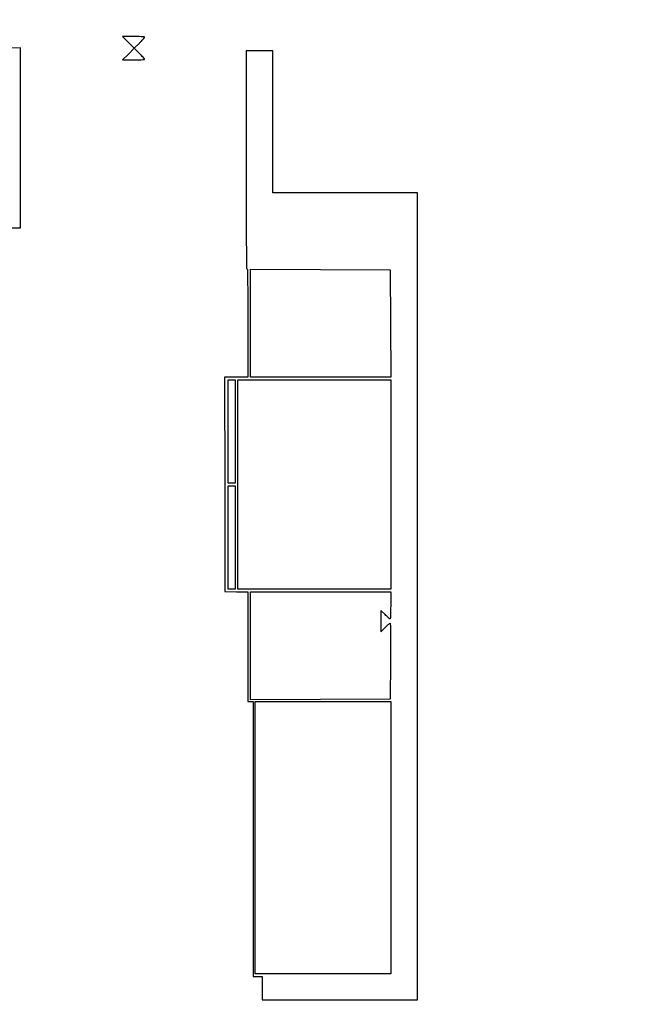
# Model space of a CAD drawing. Extents: x 179 to 8893, y 157 to 5888.
# Drawn here: x 4040 to 4726, y 2934 to 4030 of the extents above; entities that cross this region are included whole.
import ezdxf

# ---------------------------------------------------------------- set-up
doc = ezdxf.new("R2010")
doc.units = 0

msp = doc.modelspace()

# ---------------------------------------------------------------- linework, layer by layer
for points in [[(4001.421759, 5450.50814, 0.000001), (4001.210936, 5314.38646, 0.000122), (4001.015893, 5164.601607, 0.000073), (4000.853994, 4986.750064)], [(6916.671756, 2514.117494), (6916.5, 3154.734989), (7231, 3154.766833, 0.000007), (7395.545381, 3154.785677, 0.000002), (7647.725, 3154.818888, 0.000002), (7931.292166, 3154.858455, 0.000002), (8208, 3154.899322)], [(7357.142026, 3194.460826, -0.000253), (7247.166641, 3194.346138, 0.000002), (7125.227714, 3194.280184, 0.000002), (6995.872388, 3194.209233, 0.000002), (6877.645198, 3194.14356, 0.000005), (6794.25, 3194.096138), (6628, 3194), (6628, 3175), (6628, 3156), (6589, 3156), (6550, 3156), (6550, 3128), (6550, 3100), (6712.781231, 3100), (6875.562461, 3100), (6875.531231, 3008.66036), (6875.5, 2917.320721)], [(2994.001157, 4779.701324, 0.00001), (2994.027101, 4970.164901, 0.000013)], [(4729.003448, 2565.251781, -0.000005), (4565.390078, 2565.503201, -0.25952)]]:
    msp.add_lwpolyline(points, format="xyb")
for points in [[(4161, 4004.5), (4167.442223, 3998), (4161, 3991.5), (4154.557777, 3985), (4166.778888, 3985, 0.00553), (4171.464931, 3985.051832, 0.009202), (4175.410048, 3985.211795, 0.003364), (4178.729375, 3985.430043, 0.393168), (4179, 3985.721003, 0.177954), (4178.831126, 3986.180464, 0.004275), (4177.320133, 3987.927791, 0.00883), (4175.472885, 3989.954109, 0.005823), (4173.281303, 3992.221003), (4167.562607, 3998), (4173.281303, 4003.778997, 0.005823), (4175.472885, 4006.045891, 0.00883), (4177.320133, 4008.072209, 0.004275), (4178.831126, 4009.819536, 0.177954), (4179, 4010.278997, 0.393168), (4178.729375, 4010.569957, 0.003364), (4175.410048, 4010.788205, 0.009202), (4171.464931, 4010.948168, 0.00553), (4166.778888, 4011), (4154.557777, 4011)], [(4292, 3874.059017, 0.000549), (4292.058251, 3821.034496, 0.001507), (4292.253345, 3783.601213, 0.00015), (4292.51112, 3753.367832, 0.257579), (4293, 3752.5, -0.254928), (4293.478385, 3751.660593, -0.000567), (4293.743252, 3736.650891, -0.002984), (4293.940482, 3717.946732, -0.001144), (4294, 3691.940983), (4294, 3632), (4280.995936, 3632), (4267.991872, 3632), (4268.245936, 3512.75), (4268.5, 3393.5), (4281.25, 3393.220123), (4294, 3392.940246), (4294, 3331.970123), (4294, 3271), (4297, 3271), (4300, 3271), (4300, 3118), (4300, 2965), (4305, 2965), (4310, 2965), (4310, 2952), (4310, 2939), (4396.5, 2939), (4483, 2939), (4483, 3388), (4483, 3837), (4402.5, 3837), (4322, 3837), (4322, 3916), (4322, 3995), (4307, 3995), (4292, 3995)], [(4453, 3378, -0.004472), (4452.94856, 3372.24836, -0.007447), (4452.789778, 3367.40625, -0.002215), (4452.574271, 3363.273977, -0.39775), (4452.284349, 3363, -0.173001), (4451.836915, 3363.159589, -0.005802), (4450.373518, 3364.38427, -0.010375), (4448.669553, 3365.906658, -0.006974), (4446.784349, 3367.712408), (4442, 3372.424816), (4442, 3360.5), (4442, 3348.575184), (4446.784349, 3353.287592, -0.007079), (4448.670329, 3355.093325, -0.010513), (4450.376706, 3356.61573, -0.005947), (4451.841784, 3357.838673, -0.172601), (4452.295202, 3358, -0.410649), (4452.591049, 3357.707737, -0.000291), (4452.73167, 3345.589063, -0.002688), (4452.80867, 3331.950773, -0.001611), (4452.760853, 3315.75), (4452.5, 3273.5), (4374.75, 3273.243868), (4297, 3272.987736), (4297, 3332.993868), (4297, 3393), (4375, 3393), (4453, 3393)]]:
    msp.add_lwpolyline(points, format="xyb", close=True)
msp.add_lwpolyline([(4022, 3798), (4041, 3798), (4041.000007, 3898.25), (4041.000014, 3998.5), (3652.880212, 3998)])
for points in [[(4452.757868, 3691.75), (4453.015736, 3632), (4375.007868, 3632), (4297, 3632), (4297, 3692.006132), (4297, 3752.012264), (4374.75, 3751.756132), (4452.5, 3751.5)], [(4280, 3571.5), (4280, 3514), (4276, 3514), (4272, 3514), (4272, 3571.5), (4272, 3629), (4276, 3629), (4280, 3629)], [(4453, 3512.5), (4453, 3396), (4368, 3396), (4283, 3396), (4283, 3512.5), (4283, 3629), (4368, 3629), (4453, 3629)], [(4280, 3453.5), (4280, 3396), (4276, 3396), (4272, 3396), (4272, 3453.5), (4272, 3511), (4276, 3511), (4280, 3511)], [(4453, 3119.5), (4453, 2968), (4377.5, 2968), (4302, 2968), (4302, 3119.5), (4302, 3271), (4377.5, 3271), (4453, 3271)]]:
    msp.add_lwpolyline(points, close=True)

doc.saveas('drawing.dxf')
